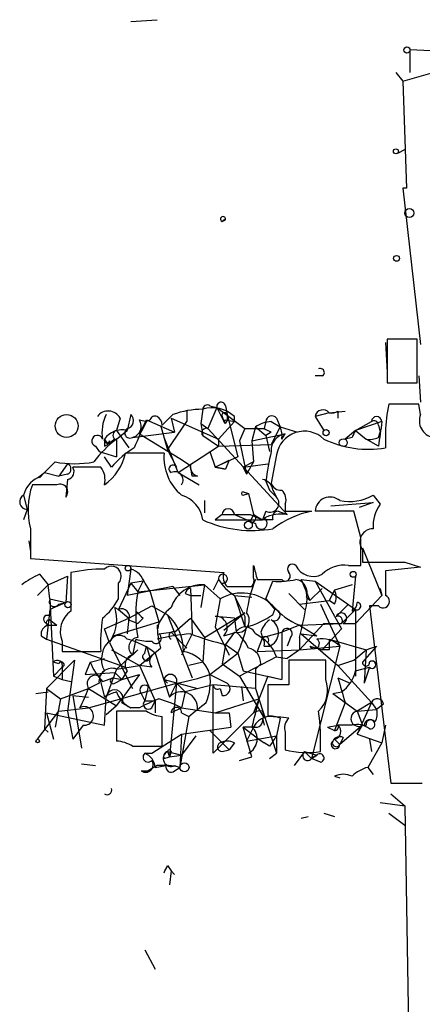
# Model space of a CAD drawing. Extents: x 5 to 748, y 1213 to 2152.
# Drawn here: x 5 to 24, y 2103 to 2151 of the extents above; entities that cross this region are included whole.
import ezdxf

# ---------------------------------------------------------------- set-up
doc = ezdxf.new("R2010")
doc.units = 0
doc.header["$MEASUREMENT"] = 0
doc.layers.add('MAIN', color=5, linetype='CONTINUOUS')

msp = doc.modelspace()

# ---------------------------------------------------------------- linework, layer by layer
at = {"layer": 'MAIN'}
for p, q in [((10.3293, 2150.4936), (11.5993, 2150.5783)), ((23.4527, 2147.615), (27.8553, 2148.885)), ((23.7913, 2149.139), (23.7913, 2148.0383)), ((23.7913, 2149.139), (25.4847, 2149.0543)), ((23.114, 2148.0383), (23.4527, 2147.615)), ((23.4527, 2147.615), (23.622, 2142.4503)), ((23.1987, 2144.1436), (23.5373, 2144.313)), ((23.622, 2142.4503), (23.4527, 2142.4503)), ((23.4527, 2142.4503), (24.2993, 2134.915)), ((14.732, 2140.8416), (14.9013, 2140.9263)), ((24.13, 2135.169), (22.6907, 2135.169)), ((22.6907, 2135.169), (22.6907, 2133.0523)), ((24.13, 2133.0523), (24.13, 2135.169)), ((22.606, 2134.9996), (22.6907, 2133.5603)), ((19.558, 2133.391), (19.2193, 2133.391)), ((24.2147, 2133.391), (24.2993, 2132.121)), ((22.6907, 2133.0523), (24.13, 2133.0523)), ((13.8007, 2131.7823), (13.716, 2131.105)), ((14.478, 2131.867), (14.0547, 2130.851)), ((14.1393, 2131.9516), (14.478, 2131.867)), ((14.478, 2131.867), (15.8327, 2130.851)), ((14.478, 2131.867), (14.8167, 2131.1896)), ((14.9013, 2131.9516), (14.986, 2131.5283)), ((24.2147, 2132.0363), (22.7753, 2132.0363)), ((24.2993, 2131.5283), (24.2147, 2132.0363)), ((9.8213, 2131.359), (9.652, 2130.7663)), ((10.3293, 2131.5283), (10.16, 2130.7663)), ((10.7527, 2131.2743), (11.0913, 2131.1896)), ((10.7527, 2130.597), (11.0913, 2131.2743)), ((11.2607, 2131.2743), (11.0913, 2131.1896)), ((11.0913, 2131.2743), (12.446, 2130.6816)), ((12.3613, 2131.5283), (11.8533, 2131.0203)), ((12.2767, 2131.359), (12.446, 2130.6816)), ((12.2767, 2131.359), (14.5627, 2130.343)), ((13.0387, 2131.6976), (13.0387, 2131.1896)), ((13.0387, 2131.6976), (13.0387, 2131.1896)), ((14.732, 2131.4436), (14.8167, 2131.1896)), ((14.9013, 2131.2743), (15.3247, 2131.1896)), ((14.986, 2131.5283), (15.494, 2129.4963)), ((15.3247, 2131.1896), (15.3247, 2131.4436)), ((17.3567, 2131.359), (17.526, 2130.9356)), ((19.8967, 2131.613), (19.2193, 2131.4436)), ((19.2193, 2131.4436), (19.6427, 2130.7663)), ((19.8967, 2131.613), (20.6587, 2131.6976)), ((20.32, 2131.6976), (20.32, 2131.359)), ((9.652, 2130.343), (10.16, 2130.7663)), ((9.652, 2130.7663), (10.2447, 2129.9196)), ((11.7687, 2131.0203), (12.1073, 2129.835)), ((12.1073, 2129.835), (13.0387, 2131.1896)), ((13.716, 2131.105), (14.0547, 2130.851)), ((13.716, 2131.105), (13.8007, 2130.5123)), ((14.0547, 2130.851), (17.8647, 2126.7023)), ((14.5627, 2130.343), (15.3247, 2131.1896)), ((14.9013, 2131.105), (14.8167, 2131.1896)), ((15.8327, 2130.851), (15.5787, 2130.2583)), ((15.8327, 2130.851), (16.764, 2130.851)), ((16.3407, 2130.9356), (16.1713, 2130.2583)), ((16.3407, 2130.9356), (16.8487, 2130.5123)), ((16.8487, 2131.1896), (16.764, 2130.851)), ((17.1027, 2131.1896), (17.526, 2130.9356)), ((17.526, 2130.9356), (17.1027, 2130.089)), ((17.526, 2130.9356), (18.3727, 2130.6816)), ((21.1667, 2130.7663), (20.6587, 2130.343)), ((22.4367, 2131.1896), (21.1667, 2130.7663)), ((21.1667, 2130.7663), (21.9287, 2131.1896)), ((21.1667, 2130.7663), (21.6747, 2130.343)), ((22.2673, 2131.0203), (22.352, 2130.6816)), ((9.0593, 2130.343), (9.2287, 2130.089)), ((9.5673, 2130.343), (9.2287, 2130.089)), ((9.652, 2130.343), (9.652, 2129.4963)), ((10.414, 2130.4276), (12.446, 2130.6816)), ((10.7527, 2130.597), (12.7, 2129.4116)), ((12.6153, 2128.7343), (11.938, 2130.4276)), ((13.8007, 2130.5123), (14.5627, 2130.0043)), ((14.5627, 2130.343), (14.5627, 2130.0043)), ((16.1713, 2130.2583), (17.78, 2130.597)), ((17.1027, 2130.6816), (16.8487, 2130.5123)), ((16.8487, 2130.5123), (17.018, 2129.7503)), ((17.6107, 2130.343), (17.78, 2130.597)), ((20.9973, 2130.4276), (20.6587, 2130.343)), ((22.2673, 2130.0043), (21.6747, 2130.343)), ((22.2673, 2130.4276), (22.352, 2130.6816)), ((22.606, 2130.6816), (22.606, 2129.9196)), ((8.636, 2130.0043), (8.8053, 2129.7503)), ((9.0593, 2130.0043), (9.2287, 2130.089)), ((9.3133, 2130.2583), (9.2287, 2130.089)), ((12.1073, 2129.835), (12.5307, 2128.9883)), ((12.6153, 2128.7343), (14.5627, 2130.0043)), ((14.5627, 2130.0043), (17.1027, 2130.089)), ((15.5787, 2130.2583), (15.9173, 2128.6496)), ((16.1713, 2130.2583), (16.256, 2129.2423)), ((8.8053, 2129.7503), (9.652, 2129.4963)), ((9.398, 2128.9883), (9.0593, 2129.4963)), ((12.7, 2129.4116), (13.208, 2129.073)), ((14.1393, 2129.7503), (14.3933, 2128.9883)), ((15.494, 2129.4963), (14.3933, 2128.9883)), ((17.3567, 2129.581), (17.1027, 2128.2263)), ((6.6887, 2129.2423), (6.1807, 2128.7343)), ((7.2813, 2129.1576), (6.858, 2128.565)), ((8.89, 2128.9883), (7.5353, 2128.9883)), ((13.2927, 2128.565), (13.208, 2129.073)), ((14.3933, 2128.9883), (15.0707, 2129.327)), ((14.3933, 2128.9883), (14.9013, 2128.9036)), ((14.9013, 2128.9036), (14.3933, 2128.9883)), ((15.0707, 2129.327), (14.9013, 2128.9036)), ((16.256, 2129.2423), (15.748, 2128.9883)), ((15.748, 2128.9883), (16.9333, 2129.1576)), ((15.748, 2128.9883), (15.9173, 2128.6496)), ((16.256, 2129.2423), (15.9173, 2128.6496)), ((5.842, 2128.4803), (6.1807, 2128.7343)), ((6.1807, 2128.7343), (5.9267, 2128.4803)), ((6.1807, 2128.7343), (6.858, 2128.565)), ((7.2813, 2128.6496), (6.858, 2128.565)), ((7.2813, 2128.3956), (7.1967, 2127.549)), ((12.6153, 2128.7343), (13.6313, 2128.1416)), ((13.5467, 2128.565), (13.2927, 2128.565)), ((6.7733, 2128.1416), (5.588, 2128.1416)), ((16.8487, 2128.311), (17.018, 2127.8876)), ((5.1647, 2127.6336), (5.334, 2126.9563)), ((15.748, 2127.803), (16.002, 2127.7183)), ((15.748, 2127.803), (16.002, 2127.7183)), ((15.748, 2127.6336), (16.002, 2127.7183)), ((16.002, 2127.7183), (16.256, 2126.7023)), ((17.018, 2127.8876), (17.3567, 2127.549)), ((17.1873, 2127.8876), (17.3567, 2127.549)), ((22.0133, 2127.6336), (22.352, 2127.2103)), ((13.8853, 2127.3796), (13.8853, 2126.787)), ((17.78, 2127.2103), (17.78, 2126.8716)), ((19.9813, 2127.1256), (22.0133, 2127.295)), ((22.0133, 2127.295), (21.336, 2127.041)), ((5.334, 2126.9563), (5.1647, 2126.4483)), ((14.732, 2126.7023), (14.3933, 2126.4483)), ((15.3247, 2126.7023), (16.3407, 2126.279)), ((16.0867, 2126.7023), (16.6793, 2126.4483)), ((16.256, 2126.7023), (16.0867, 2126.3636)), ((16.256, 2126.7023), (16.6793, 2126.4483)), ((16.8487, 2126.8716), (16.6793, 2126.4483)), ((17.4413, 2126.8716), (17.8647, 2126.7023)), ((17.78, 2126.8716), (19.05, 2126.8716)), ((21.082, 2126.8716), (19.2193, 2126.8716)), ((21.4207, 2125.6016), (21.082, 2126.8716)), ((5.5033, 2126.025), (5.5033, 2124.5856)), ((14.3933, 2126.4483), (16.6793, 2126.4483)), ((16.0867, 2126.3636), (16.3407, 2126.279)), ((16.0867, 2126.3636), (16.3407, 2126.279)), ((17.1873, 2126.4483), (16.6793, 2126.4483)), ((5.4187, 2125.4323), (5.5033, 2124.9243)), ((21.5053, 2125.0936), (22.4367, 2122.8076)), ((5.5033, 2124.5856), (14.8167, 2123.9083)), ((21.5053, 2125.009), (21.5053, 2124.4163)), ((16.256, 2123.6543), (16.256, 2124.247)), ((20.828, 2124.247), (21.4207, 2124.247)), ((24.2993, 2124.1623), (22.606, 2123.993)), ((23.5373, 2124.4163), (24.2993, 2124.1623)), ((5.9267, 2123.8236), (6.35, 2123.3156)), ((6.35, 2123.3156), (7.2813, 2123.739)), ((7.2813, 2123.739), (7.1967, 2122.469)), ((10.3293, 2124.0776), (10.16, 2122.8076)), ((21.1667, 2123.739), (20.9973, 2122.0456)), ((5.842, 2122.8076), (6.35, 2123.3156)), ((6.4347, 2122.6383), (6.35, 2123.3156)), ((9.7367, 2122.6383), (9.7367, 2123.4003)), ((10.3293, 2123.4003), (9.7367, 2122.1303)), ((12.3613, 2123.231), (10.16, 2122.8076)), ((10.922, 2123.485), (10.3293, 2123.4003)), ((10.3293, 2123.4003), (10.668, 2122.977)), ((10.668, 2122.977), (10.922, 2123.485)), ((10.668, 2122.977), (13.8853, 2123.3156)), ((11.0067, 2123.4003), (11.2607, 2122.977)), ((12.3613, 2123.231), (12.7, 2122.8076)), ((13.8853, 2123.3156), (13.716, 2122.215)), ((13.8853, 2123.3156), (14.6473, 2122.6383)), ((14.5627, 2123.5696), (14.3087, 2123.0616)), ((14.986, 2123.231), (16.1713, 2123.231)), ((16.4253, 2123.5696), (17.6107, 2123.5696)), ((16.8487, 2122.6383), (17.1873, 2123.485)), ((18.542, 2123.5696), (19.2193, 2123.485)), ((18.542, 2123.5696), (18.9653, 2122.5536)), ((19.2193, 2123.485), (21.1667, 2122.1303)), ((19.2193, 2123.485), (20.4893, 2121.199)), ((20.9973, 2123.3156), (20.1507, 2123.0616)), ((11.2607, 2122.977), (11.684, 2121.5376)), ((12.954, 2122.8923), (13.208, 2122.8076)), ((13.208, 2123.1463), (13.2927, 2120.945)), ((13.208, 2122.8076), (13.716, 2122.8076)), ((15.3247, 2122.8076), (16.1713, 2122.723)), ((15.3247, 2122.8076), (15.8327, 2121.2836)), ((17.9493, 2122.8923), (18.7113, 2122.1303)), ((18.796, 2122.723), (18.9653, 2122.5536)), ((19.558, 2123.1463), (18.9653, 2122.5536)), ((20.1507, 2123.0616), (19.8967, 2122.5536)), ((21.1667, 2121.453), (22.4367, 2122.8076)), ((22.352, 2123.1463), (22.4367, 2122.8076)), ((22.352, 2123.1463), (22.4367, 2122.8076)), ((6.4347, 2122.6383), (7.1967, 2122.469)), ((6.4347, 2122.6383), (6.604, 2118.913)), ((7.1967, 2122.469), (6.4347, 2122.1303)), ((6.858, 2122.3843), (7.1967, 2122.469)), ((9.5673, 2122.215), (9.7367, 2122.1303)), ((10.2447, 2121.707), (11.3453, 2122.2996)), ((11.3453, 2122.2996), (12.1073, 2121.8763)), ((14.6473, 2122.6383), (14.3933, 2121.2836)), ((16.8487, 2122.6383), (17.272, 2122.1303)), ((18.4573, 2122.3843), (19.8967, 2122.5536)), ((19.4733, 2122.3843), (20.4047, 2120.3523)), ((20.1507, 2122.3843), (19.8967, 2122.5536)), ((20.828, 2122.3843), (20.2353, 2121.7916)), ((22.2673, 2122.2996), (21.844, 2122.2996)), ((21.844, 2122.2996), (22.86, 2113.7483)), ((6.4347, 2122.1303), (6.2653, 2120.691)), ((9.7367, 2122.1303), (10.2447, 2121.707)), ((12.1073, 2121.8763), (13.2927, 2118.8283)), ((13.8853, 2120.7756), (15.8327, 2121.961)), ((15.3247, 2121.707), (14.3933, 2121.7916)), ((15.8327, 2121.961), (14.8167, 2121.1143)), ((15.8327, 2121.7916), (15.8327, 2121.2836)), ((17.1873, 2121.8763), (17.272, 2122.1303)), ((20.4893, 2121.453), (21.1667, 2122.1303)), ((21.1667, 2122.1303), (21.1667, 2121.453)), ((21.1667, 2122.1303), (21.1667, 2118.913)), ((6.1807, 2121.5376), (6.35, 2121.3683)), ((6.35, 2121.3683), (6.7733, 2121.3683)), ((6.4347, 2121.6223), (6.7733, 2121.3683)), ((9.0593, 2121.199), (10.2447, 2121.707)), ((9.4827, 2120.8603), (11.684, 2121.5376)), ((10.2447, 2121.707), (10.16, 2120.945)), ((10.2447, 2121.6223), (10.668, 2121.453)), ((10.922, 2121.707), (10.668, 2121.453)), ((12.446, 2121.0296), (13.208, 2121.707)), ((13.208, 2121.707), (13.8853, 2120.7756)), ((14.3933, 2121.2836), (15.0707, 2119.929)), ((15.3247, 2121.707), (15.4093, 2121.0296)), ((18.4573, 2121.3683), (17.6107, 2121.0296)), ((18.4573, 2121.3683), (20.4893, 2121.453)), ((19.6427, 2121.453), (18.4573, 2120.183)), ((18.4573, 2121.3683), (19.304, 2120.8603)), ((19.6427, 2121.453), (20.4893, 2121.453)), ((20.574, 2121.453), (21.1667, 2121.453)), ((6.0113, 2120.8603), (6.2653, 2120.691)), ((9.3133, 2120.5216), (9.0593, 2121.199)), ((11.684, 2120.945), (12.2767, 2121.0296)), ((12.2767, 2121.0296), (13.0387, 2120.2676)), ((13.2927, 2120.945), (12.7847, 2119.929)), ((14.8167, 2120.8603), (15.4093, 2121.0296)), ((15.3247, 2121.0296), (14.9013, 2120.437)), ((16.5947, 2121.0296), (16.6793, 2120.7756)), ((16.6793, 2120.7756), (17.6107, 2121.0296)), ((17.6107, 2121.0296), (17.6107, 2118.7436)), ((18.542, 2120.945), (19.304, 2120.8603)), ((18.542, 2120.945), (20.32, 2119.421)), ((20.4893, 2121.199), (19.558, 2120.183)), ((6.2653, 2120.691), (10.0753, 2119.3363)), ((7.0273, 2120.6063), (7.0273, 2120.0983)), ((9.3133, 2120.5216), (10.414, 2118.3203)), ((10.5833, 2120.691), (10.414, 2119.929)), ((11.0067, 2120.0136), (11.0913, 2120.3523)), ((11.0913, 2120.3523), (11.2607, 2119.7596)), ((13.8853, 2120.7756), (13.8007, 2119.5903)), ((14.9013, 2120.437), (14.732, 2119.5056)), ((14.9013, 2120.437), (15.494, 2120.0136)), ((16.6793, 2120.7756), (16.4253, 2120.0983)), ((16.764, 2120.3523), (17.018, 2120.3523)), ((16.9333, 2120.5216), (17.018, 2120.3523)), ((18.034, 2120.7756), (17.8647, 2120.3523)), ((18.4573, 2120.7756), (18.4573, 2120.183)), ((18.4573, 2120.183), (20.4047, 2120.3523)), ((18.9653, 2120.3523), (19.558, 2120.183)), ((20.4047, 2120.3523), (19.05, 2114.9336)), ((19.8967, 2120.691), (21.6747, 2120.183)), ((22.1827, 2120.3523), (21.5053, 2119.5903)), ((21.6747, 2120.183), (22.1827, 2120.3523)), ((7.0273, 2120.0983), (8.89, 2120.0983)), ((9.398, 2120.183), (10.7527, 2119.421)), ((10.668, 2120.183), (9.652, 2119.2516)), ((10.414, 2119.929), (10.668, 2120.183)), ((10.7527, 2119.421), (11.7687, 2120.2676)), ((11.5147, 2120.0136), (12.192, 2117.897)), ((14.1393, 2118.9976), (15.494, 2120.0136)), ((15.494, 2120.0136), (15.748, 2119.167)), ((17.3567, 2119.8443), (15.5787, 2118.913)), ((16.4253, 2120.0983), (18.4573, 2120.183)), ((17.3567, 2119.8443), (17.8647, 2119.7596)), ((18.4573, 2120.183), (17.8647, 2119.7596)), ((19.8967, 2120.183), (19.558, 2120.183)), ((21.082, 2119.675), (21.6747, 2120.183)), ((21.6747, 2120.183), (21.59, 2118.5743)), ((6.2653, 2118.3203), (7.62, 2119.675)), ((6.858, 2119.5056), (6.604, 2119.5903)), ((7.62, 2119.675), (7.2813, 2117.2196)), ((8.382, 2119.5903), (8.128, 2118.9976)), ((8.382, 2119.5903), (9.0593, 2119.7596)), ((9.652, 2119.2516), (10.7527, 2119.421)), ((11.3453, 2119.3363), (10.7527, 2119.421)), ((10.7527, 2119.421), (11.5147, 2117.7276)), ((13.8007, 2119.5903), (13.1233, 2119.421)), ((14.732, 2119.5056), (15.5787, 2118.913)), ((16.5947, 2119.5056), (16.3407, 2119.2516)), ((19.7273, 2119.675), (17.9493, 2119.675)), ((17.9493, 2119.675), (17.9493, 2118.4896)), ((19.7273, 2118.7436), (19.7273, 2119.675)), ((20.32, 2119.421), (21.082, 2119.675)), ((20.32, 2119.421), (21.082, 2119.675)), ((20.32, 2119.421), (21.9287, 2117.643)), ((6.604, 2118.913), (7.0273, 2119.3363)), ((6.604, 2118.913), (7.0273, 2118.7436)), ((7.0273, 2119.3363), (7.0273, 2118.7436)), ((8.128, 2118.9976), (9.5673, 2119.0823)), ((8.8053, 2118.913), (9.0593, 2119.167)), ((8.8053, 2118.913), (9.0593, 2117.897)), ((9.652, 2119.2516), (9.144, 2117.897)), ((9.5673, 2119.0823), (9.906, 2118.7436)), ((10.16, 2119.167), (9.906, 2118.7436)), ((9.906, 2118.7436), (10.7527, 2118.9976)), ((10.7527, 2118.9976), (9.906, 2117.8123)), ((14.1393, 2118.9976), (14.986, 2118.5743)), ((15.5787, 2118.913), (16.764, 2116.881)), ((15.748, 2119.167), (17.6107, 2118.7436)), ((16.9333, 2118.913), (16.256, 2117.135)), ((16.3407, 2119.2516), (16.3407, 2118.3203)), ((16.9333, 2118.913), (17.6107, 2118.7436)), ((21.1667, 2119.167), (21.844, 2119.3363)), ((21.844, 2119.3363), (21.59, 2118.5743)), ((7.0273, 2118.7436), (7.4507, 2118.659)), ((8.8053, 2118.5743), (8.2973, 2118.3203)), ((8.2973, 2117.389), (12.5307, 2118.5743)), ((8.9747, 2118.659), (9.4827, 2118.8283)), ((9.4827, 2118.8283), (9.906, 2118.7436)), ((9.5673, 2118.5743), (9.906, 2118.7436)), ((11.938, 2118.7436), (12.1073, 2118.5743)), ((11.938, 2118.7436), (13.5467, 2118.3203)), ((12.5307, 2118.5743), (12.192, 2117.897)), ((12.5307, 2118.5743), (12.192, 2115.0183)), ((12.5307, 2118.5743), (12.954, 2118.151)), ((14.3087, 2118.4896), (12.954, 2118.151)), ((16.3407, 2118.3203), (14.3087, 2118.4896)), ((14.3087, 2115.1876), (14.3087, 2118.4896)), ((17.9493, 2118.4896), (16.9333, 2118.4896)), ((16.9333, 2118.4896), (16.9333, 2116.9656)), ((20.32, 2118.8283), (20.9127, 2118.5743)), ((5.7573, 2118.0663), (6.35, 2118.151)), ((6.2653, 2118.3203), (6.1807, 2116.373)), ((6.2653, 2118.3203), (6.9427, 2117.8123)), ((6.9427, 2117.8123), (8.2973, 2118.3203)), ((7.5353, 2117.9816), (8.2973, 2117.897)), ((7.5353, 2117.9816), (7.9587, 2115.4416)), ((8.2973, 2118.3203), (9.652, 2117.4736)), ((10.8373, 2118.0663), (11.0067, 2117.7276)), ((11.176, 2118.405), (11.0067, 2117.7276)), ((12.954, 2118.151), (12.7847, 2117.389)), ((14.6473, 2118.3203), (14.732, 2117.9816)), ((15.6633, 2118.405), (15.748, 2117.7276)), ((16.3407, 2118.3203), (16.51, 2117.8123)), ((20.066, 2118.0663), (20.4893, 2118.151)), ((20.066, 2118.0663), (21.2513, 2117.2196)), ((6.9427, 2117.8123), (6.6887, 2116.4576)), ((9.0593, 2116.5423), (9.144, 2117.897)), ((9.652, 2117.4736), (9.144, 2117.0503)), ((9.652, 2117.4736), (9.906, 2117.8123)), ((9.906, 2117.643), (10.3293, 2117.389)), ((11.0067, 2117.7276), (11.5147, 2117.7276)), ((11.3453, 2117.389), (11.5147, 2117.7276)), ((11.5147, 2117.7276), (11.5147, 2117.135)), ((14.3933, 2117.135), (16.51, 2117.8123)), ((16.51, 2117.8123), (17.3567, 2115.1876)), ((20.6587, 2117.643), (20.1507, 2116.2883)), ((21.9287, 2117.643), (21.2513, 2117.2196)), ((21.9287, 2117.643), (21.2513, 2116.119)), ((21.9287, 2117.643), (22.1827, 2117.3043)), ((22.5213, 2117.5583), (22.1827, 2117.3043)), ((5.842, 2115.865), (6.858, 2117.2196)), ((6.2653, 2117.135), (9.0593, 2116.5423)), ((6.2653, 2117.135), (6.604, 2115.865)), ((6.858, 2117.2196), (8.2973, 2117.389)), ((7.2813, 2117.2196), (7.5353, 2115.865)), ((11.0913, 2117.2196), (9.652, 2117.2196)), ((9.652, 2117.2196), (9.652, 2115.7803)), ((10.7527, 2117.389), (10.3293, 2117.389)), ((12.7847, 2117.389), (12.2767, 2117.135)), ((12.7847, 2117.389), (14.3933, 2117.135)), ((12.7847, 2117.135), (13.1233, 2116.9656)), ((16.256, 2117.135), (14.3087, 2115.1876)), ((14.3933, 2117.135), (15.0707, 2117.135)), ((15.0707, 2117.135), (15.1553, 2116.4576)), ((16.6793, 2117.2196), (16.764, 2116.881)), ((21.2513, 2117.2196), (22.1827, 2117.3043)), ((21.2513, 2117.2196), (21.5053, 2116.5423)), ((8.0433, 2116.5423), (7.5353, 2115.865)), ((11.8533, 2115.5263), (11.8533, 2116.9656)), ((13.1233, 2116.9656), (12.7, 2114.5103)), ((16.6793, 2116.881), (16.764, 2116.5423)), ((17.526, 2116.881), (17.3567, 2116.0343)), ((19.812, 2116.4576), (20.32, 2116.5423)), ((21.5053, 2116.5423), (20.4047, 2115.611)), ((20.9973, 2116.5423), (20.6587, 2116.5423)), ((21.2513, 2116.119), (21.5053, 2116.5423)), ((21.59, 2116.5423), (21.6747, 2116.5423)), ((22.606, 2116.5423), (22.4367, 2115.6956)), ((6.1807, 2116.373), (6.35, 2116.2036)), ((11.3453, 2115.1876), (12.7847, 2116.119)), ((12.7847, 2116.119), (12.7, 2114.5103)), ((12.7847, 2116.119), (15.1553, 2116.4576)), ((14.1393, 2116.2883), (15.0707, 2115.357)), ((16.256, 2116.4576), (15.748, 2116.4576)), ((15.748, 2116.4576), (16.51, 2115.865)), ((16.1713, 2115.0183), (15.748, 2116.4576)), ((16.256, 2116.4576), (15.9173, 2115.7803)), ((17.78, 2116.2036), (17.78, 2115.357)), ((19.812, 2116.4576), (20.1507, 2116.2883)), ((21.2513, 2116.119), (22.4367, 2115.6956)), ((13.462, 2116.0343), (12.7847, 2115.103)), ((15.3247, 2115.6956), (15.0707, 2115.357)), ((15.9173, 2115.7803), (17.3567, 2116.0343)), ((16.51, 2115.865), (16.764, 2115.6956)), ((16.51, 2115.865), (16.764, 2115.6956)), ((17.018, 2115.5263), (16.764, 2115.6956)), ((17.3567, 2116.0343), (17.3567, 2115.1876)), ((20.1507, 2115.865), (20.4047, 2115.611)), ((20.574, 2115.9496), (20.4047, 2115.611)), ((22.4367, 2115.6956), (21.7593, 2114.5103)), ((21.844, 2115.865), (21.9287, 2115.2723)), ((10.414, 2115.5263), (11.8533, 2115.5263)), ((11.0067, 2115.1876), (11.3453, 2115.1876)), ((12.1073, 2115.2723), (12.7847, 2115.103)), ((12.1073, 2115.2723), (12.192, 2115.0183)), ((12.2767, 2115.2723), (12.192, 2115.0183)), ((12.192, 2115.0183), (12.7847, 2115.103)), ((14.732, 2115.2723), (15.0707, 2115.357)), ((17.018, 2114.9336), (17.3567, 2115.1876)), ((18.7113, 2115.2723), (18.2033, 2114.595)), ((18.7113, 2115.2723), (19.304, 2115.103)), ((18.7113, 2115.2723), (19.05, 2114.9336)), ((19.05, 2114.9336), (19.304, 2115.103)), ((19.304, 2115.103), (19.05, 2114.9336)), ((7.9587, 2114.6796), (8.636, 2114.595)), ((11.938, 2114.9336), (12.192, 2115.0183)), ((15.5787, 2114.849), (16.1713, 2115.0183)), ((19.4733, 2114.7643), (19.05, 2114.9336)), ((10.8373, 2114.341), (11.176, 2114.341)), ((11.5993, 2114.595), (11.176, 2114.341)), ((11.5147, 2114.5103), (12.0227, 2114.595)), ((12.446, 2114.595), (12.7, 2114.5103)), ((12.446, 2114.341), (12.7, 2114.5103)), ((21.7593, 2114.5103), (22.0133, 2114.1716)), ((20.1507, 2114.087), (20.4047, 2114.0023)), ((22.86, 2113.7483), (24.384, 2113.7483)), ((22.86, 2113.2403), (23.5373, 2112.6476)), ((22.352, 2112.817), (23.5373, 2112.6476)), ((19.6427, 2112.309), (20.1507, 2112.1396)), ((22.7753, 2112.309), (23.5373, 2111.7163)), ((23.5373, 2112.6476), (23.9607, 2088.5176)), ((18.542, 2112.055), (18.8807, 2112.1396)), ((12.1073, 2109.769), (12.2767, 2109.515)), ((12.2767, 2109.515), (12.192, 2108.8376)), ((12.2767, 2109.515), (12.446, 2109.3456)), ((11.0067, 2105.705), (11.5147, 2104.7736))]:
    msp.add_line(p, q, dxfattribs=at)
for centre, radius in [((23.6431, 2149.1178), 0.1496), ((23.1139, 2144.2283), 0.1197), ((23.755, 2141.2529), 0.218), ((23.1422, 2139.0637), 0.1411), ((7.2389, 2130.978), 0.5519), ((19.7485, 2130.6605), 0.1496), ((20.574, 2130.1737), 0.1893), ((16.002, 2126.1943), 0.1893), ((10.2023, 2124.12), 0.1338), ((21.0537, 2123.8237), 0.1411), ((7.3025, 2122.3632), 0.1496), ((5.842, 2115.7803), 0.0846), ((12.9201, 2114.5104), 0.2201)]:
    msp.add_circle(centre, radius, dxfattribs=at)
for centre, radius, start, end in [((14.7807, 2140.9559), 0.1242, 346.20995, 246.92252), ((14.8752, 2140.767), 0.1615, 80.69523, 152.48275), ((19.4734, 2133.5603), 0.1893, 296.55151, 116.57859), ((13.7849, 2127.6664), 4.1159, 89.78006, 110.23524), ((14.0123, 2131.7823), 0.2116, 53.12469, 180), ((14.2663, 2130.2793), 1.5735, 47.72778, 107.21196), ((14.6896, 2131.9094), 0.2158, 11.27349, 191.33076), ((19.5961, 2131.3759), 0.3828, 38.26482, 169.81429), ((29.0177, 2130.5682), 6.4127, 166.76557, 178.98675), ((9.2434, 2131.0424), 0.6589, 28.71594, 142.49185), ((10.8377, 2130.6816), 1.8935, 153.43901, 190.30106), ((10.0659, 2131.2343), 0.3947, 283.7933, 48.14225), ((10.2658, 2130.978), 0.57, 285.06998, 31.32235), ((11.5146, 2131.1898), 0.2676, 71.54474, 161.59213), ((11.3031, 2130.978), 0.5518, 4.39632, 57.53677), ((14.859, 2131.486), 0.1339, 18.42141, 198.46201), ((14.7321, 2131.3587), 0.1891, 296.5786, 333.48915), ((14.5203, 2131.4014), 0.4827, 322.11877, 15.24263), ((17.1329, 2131.1836), 0.2843, 38.08706, 178.79056), ((20.0238, 2132.0783), 0.4823, 254.72196, 307.88436), ((22.1827, 2131.1896), 0.2434, 0, 180), ((25.058, 2131.2269), 0.8164, 158.33413, 258.2675), ((9.9271, 2129.7292), 1.0629, 77.34315, 144.72801), ((9.7154, 2130.5335), 0.2413, 105.23429, 232.13751), ((10.287, 2130.6393), 0.2469, 120.95978, 300.95978), ((21.5727, 2125.5255), 11.9139, 151.61342, 158.3571), ((13.9701, 2130.6499), 0.2182, 67.18418, 219.08622), ((17.1867, 2129.6675), 1.5244, 93.15877, 123.70883), ((59.2933, 2215.4611), 94.6975, 243.313593, 243.542722), ((16.6789, 2130.5122), 0.947, 349.70814, 26.55693), ((105.7769, 2088.237), 94.6976, 153.31362, 153.542749), ((22.0557, 2131.0203), 0.2116, 0, 126.87531), ((318.7013, 2088.2435), 299.3611, 171.751936, 171.9811), ((8.7207, 2130.2583), 0.2678, 18.44172, 251.55828), ((12.6565, 2126.2378), 5.0872, 126.19953, 143.80047), ((9.1863, 2130.3006), 0.1339, 161.53799, 341.57859), ((93.7092, 2130.1736), 84.6501, 179.885341, 180.114592), ((17.8928, 2129.8125), 0.7926, 98.18224, 184.50128), ((18.6973, 2129.3693), 1.3572, 45.84485, 171.02628), ((21.8018, 2134.8728), 5.0181, 244.5155, 279.22205), ((21.8442, 2131.2738), 0.9461, 259.67945, 296.56505), ((12.7418, 2126.1523), 4.3845, 120.77013, 139.69749), ((7.6258, 2130.1979), 2.5067, 304.88135, 347.73969), ((11.0066, 1663.966), 465.7005, 89.885408, 90.114579), ((14.3245, 2129.4676), 2.3947, 175.25722, 229.98366), ((29.9108, 2126.7479), 13.1553, 166.80726, 173.17605), ((7.62, 2134.2776), 5.1207, 259.52132, 280.47868), ((7.1756, 2128.9036), 0.2751, 292.59423, 67.40577), ((7.2107, 2128.7766), 0.3875, 280.49794, 33.11188), ((8.1282, 2128.3957), 0.9651, 344.73551, 37.87915), ((12.3614, 2128.9036), 0.1893, 26.57859, 243.42141), ((13.6566, 2129.0052), 0.4537, 171.40554, 255.98213), ((6.4205, 2127.3233), 1.2936, 116.56505, 166.1206), ((12.446, 2128.3654), 0.4059, 326.5448, 114.6519), ((16.5948, 2127.8031), 0.5985, 8.11656, 81.88344), ((8.9225, 2126.9482), 3.5416, 160.30798, 195.10983), ((6.9257, 2127.8029), 0.3714, 316.8659, 114.22564), ((17.543, 2128.3364), 0.4539, 194.03931, 278.5782), ((5.3405, 2127.3177), 0.3615, 119.09617, 268.96961), ((12.4148, 2126.2885), 1.3951, 6.57739, 74.62385), ((15.748, 2127.7183), 0.0847, 90, 270), ((17.0463, 2127.2526), 0.4292, 242.58716, 43.67831), ((17.1875, 2127.422), 0.6292, 340.33821, 47.73121), ((19.939, 2126.8292), 0.7209, 49.76504, 176.62841), ((20.8702, 2129.6522), 2.3198, 258.42414, 299.52216), ((15.0283, 2126.6882), 0.2966, 2.72356, 177.27553), ((23.8616, 2126.1379), 1.8517, 144.61051, 183.49546), ((15.4094, 2465.4019), 338.7003, 269.885409, 270.114575), ((16.1713, 2126.533), 0.1893, 243.46201, 63.42141), ((16.6249, 2126.285), 0.2843, 181.20944, 60.7125), ((17.5685, 2124.9655), 1.7619, 80.32169, 117.1686), ((17.4555, 2126.5752), 0.2967, 92.74284, 205.32138), ((20.0242, 2122.2557), 4.7176, 101.91756, 126.96633), ((16.1731, 2131.6699), 5.7353, 245.56564, 280.18547), ((22.0134, 2125.3899), 0.6351, 90.00902, 216.85727), ((-317.2292, 2124.9243), 338.6506, 359.885409, 0.114591), ((9.398, 2123.739), 0.479, 315, 135.00846), ((185.6846, 2166.2317), 174.553, 193.91764, 194.146831), ((18.1187, 2124.0776), 0.2395, 45.01692, 224.98308), ((19.1347, 2124.6704), 0.9467, 206.56776, 296.55964), ((20.6023, 2122.8076), 1.457, 81.0885, 135.78696), ((22.5213, 2632.4158), 508.0005, 269.885409, 270.114592), ((7.5316, 2120.189), 3.9732, 113.82441, 128.10037), ((473.1503, 2122.9769), 465.7005, 179.885408, 180.114579), ((9.0586, 2116.3576), 7.72, 89.9948, 102.02141), ((10.0331, 2123.1039), 1.0178, 16.9322, 73.08021), ((14.7744, 2123.612), 0.2159, 258.67445, 191.32555), ((15.4092, 2123.6966), 0.6292, 160.33821, 227.73121), ((15.7903, 2123.5274), 0.4827, 322.11877, 15.24263), ((17.78, 2123.7389), 0.2394, 225, 45.01692), ((318.9558, 2123.4003), 296.3504, 179.885409, 180.114592), ((13.7883, 2121.7315), 1.587, 86.49595, 162.26262), ((16.6364, 2124.8813), 2.4537, 212.31503, 237.68497), ((22.5596, 2121.0727), 6.7014, 158.12445, 172.38281), ((17.4415, 2127.3806), 3.9039, 266.26657, 282.52324), ((18.1981, 2122.94), 0.636, 340.0523, 81.87372), ((17.187, 2122.6382), 1.6442, 348.11601, 34.50386), ((17.1001, 2121.8763), 6.5256, 170.28926, 189.71074), ((13.2505, 2122.8498), 0.2995, 98.15715, 171.84285), ((15.698, 2120.8247), 2.096, 44.72166, 120.08564), ((269.5785, 2249.2994), 283.9809, 206.450442, 206.679625), ((19.5152, 2122.723), 0.7201, 331.94389, 28.04908), ((22.4922, 2122.5166), 0.3125, 223.97581, 68.64126), ((6.6463, 2122.5112), 0.2468, 149.00838, 329.06013), ((7.0278, 2124.0774), 3.0674, 309.39757, 332.02058), ((7.8315, 2121.6364), 1.8297, 328.88856, 18.43495), ((13.4308, 2120.7117), 1.8952, 127.51385, 165.10071), ((19.6855, 2124.3748), 3.2477, 219.71567, 247.77925), ((2.6337, 2125.0919), 16.4017, 344.74228, 350.19798), ((20.7012, 2122.5111), 0.5517, 302.46004, 355.6236), ((21.2429, 2122.2912), 0.178, 244.65842, 87.29512), ((6.3077, 2121.6646), 0.1796, 45, 225), ((8.1024, 2121.072), 1.1716, 123.79722, 203.42077), ((9.8848, 2121.7704), 0.3892, 337.63268, 112.36732), ((95.3901, 2206.5386), 119.7132, 224.893801, 225.123018), ((10.555, 2120.1587), 2.3151, 358.505, 47.89395), ((14.4407, 2121.2513), 0.5424, 313.87963, 95.01367), ((15.4657, 2121.5941), 0.5819, 255.9757, 39.09195), ((14.7208, 2125.5045), 4.3872, 285.82646, 304.2084), ((17.2509, 2121.8551), 0.276, 237.51925, 85.61562), ((20.4809, 2121.6985), 0.2627, 290.76803, 159.2397), ((20.32, 2121.5906), 0.2181, 320.89722, 112.85022), ((6.4601, 2120.928), 0.4539, 104.03931, 188.5782), ((6.3923, 2121.4953), 0.1339, 71.53799, 251.57859), ((16.1713, 2120.5215), 7.2936, 170.64564, 183.32637), ((15.7593, 2121.4451), 4.1607, 181.05765, 196.43967), ((11.5774, 2121.2837), 0.0874, 284.49689, 75.4867), ((15.855, 2120.7667), 0.5175, 20.15814, 149.4654), ((7.826, 2123.2749), 8.3327, 336.95932, 346.17405), ((17.6946, 2120.6916), 1.1506, 126.01639, 162.91777), ((16.7332, 2121.0091), 0.7159, 293.4424, 58.92781), ((9.779, 2120.3945), 0.4827, 37.8906, 164.73447), ((11.5569, 2120.7334), 0.2468, 210.99162, 59.00838), ((13.8648, 2111.5639), 9.4041, 94.00492, 103.94005), ((12.3613, 2120.8603), 0.1893, 63.42141, 243.44849), ((18.6266, 2135.9307), 15.9353, 250.12078, 256.48045), ((14.1829, 2119.4642), 1.9886, 23.82851, 51.92336), ((15.527, 2119.1747), 1.9484, 20.10069, 65.31461), ((16.8063, 2120.6486), 0.1796, 315, 135), ((17.857, 2120.9604), 0.2558, 313.76496, 164.30686), ((10.1137, 2119.7323), 1.1964, 126.74251, 208.19729), ((9.3137, 2117.3053), 3.4899, 50.89969, 75.96575), ((10.7225, 2120.2979), 0.4808, 96.50864, 230.09527), ((11.1759, 2122.5524), 1.9535, 252.34047, 274.97482), ((16.2983, 2120.4792), 0.4827, 344.75737, 37.88123), ((19.1769, 2120.4794), 0.2468, 210.99162, 59.00838), ((19.558, 2119.5585), 1.1606, 43.15307, 102.64125), ((146.8966, 2120.437), 127.0002, 179.885409, 180.114592), ((10.5411, 2119.4633), 0.4827, 105.26553, 217.86457), ((11.0914, 2119.8443), 0.1893, 116.57859, 333.42141), ((11.6558, 2119.6185), 0.4195, 109.65291, 222.26634), ((12.6352, 2118.5452), 1.5706, 16.74012, 81.42829), ((15.854, 2119.541), 0.7415, 357.26377, 78.48701), ((6.7926, 2119.4249), 0.2509, 339.31832, 138.74962), ((6.985, 2119.4633), 0.1339, 288.42141, 161.57859), ((10.8497, 2120.5065), 2.6323, 200.3688, 224.57673), ((21.6746, 2119.5692), 0.1706, 172.89581, 7.10004), ((21.9674, 2119.4633), 0.1771, 225.82368, 134.17632), ((8.6322, 2118.5473), 0.4046, 64.66999, 214.12998), ((9.4347, 2118.6553), 0.6347, 69.97756, 187.33331), ((12.2419, 2118.6853), 0.3094, 338.97578, 169.14035), ((11.1098, 2127.2419), 8.7833, 279.30982, 290.17666), ((11.684, 2118.6166), 2.4847, 336.931, 8.8205), ((19.5582, 2119.5056), 1.6437, 304.50314, 348.11242), ((9.4827, 2118.6872), 0.1411, 90, 306.84553), ((11.0066, 2118.2356), 0.2396, 45, 225), ((14.5203, 2118.4896), 0.2116, 180, 306.87531), ((14.788, 2118.3084), 0.3315, 260.27631, 53.32712), ((18.4148, 2118.2356), 1.4074, 313.78798, 21.15881), ((316.7844, 2202.902), 308.155, 195.832692, 196.061898), ((2.4985, 2120.3942), 6.1585, 330.79241, 340.32077), ((10.2465, 2115.9453), 2.2844, 105.08442, 121.31174), ((9.5485, 2117.8405), 0.4084, 331.08165, 172.04845), ((10.8615, 2118.544), 1.2717, 198.00041, 245.26073), ((12.7685, 2117.3702), 0.7809, 355.15959, 137.57924), ((14.8208, 2109.675), 8.721, 111.08086, 117.80563), ((11.176, 2117.5583), 0.2394, 135, 315), ((9.6885, 2110.9807), 7.1171, 64.21227, 73.717), ((-155.8154, 2328.9944), 271.1024, 308.54687, 308.776037), ((355.0448, 2032.4527), 349.1305, 165.848186, 166.077349), ((22.2109, 2117.5019), 0.3155, 10.29835, 153.43495), ((8.0856, 2116.991), 0.4508, 264.61451, 117.99772), ((11.9382, 2118.4902), 1.527, 236.31514, 266.81268), ((12.5307, 2117.1491), 0.2544, 356.82267, 183.17733), ((16.5522, 2116.7543), 0.4824, 74.72196, 127.88436), ((8.7295, 2115.781), 10.7558, 357.28917, 7.68638), ((21.3106, 2116.8556), 0.3688, 99.25289, 301.85885), ((21.5475, 2117.0927), 0.6695, 325.30593, 18.42412), ((17.1027, 2116.0342), 0.9467, 63.44036, 153.43224), ((16.3548, 2116.7821), 0.3392, 253.06616, 16.94999), ((16.6635, 2107.5829), 9.3866, 82.12671, 88.35291), ((18.3727, 2116.4153), 0.6294, 132.27614, 199.65566), ((20.1718, 2116.4577), 0.1706, 262.89996, 29.71989), ((20.066, 2116.246), 0.3903, 282.53358, 49.39552), ((20.4893, 2031.8924), 84.6501, 89.885341, 90.114592), ((21.2514, 2115.6112), 0.9651, 52.12085, 105.26449), ((21.8742, 2116.5363), 0.2843, 38.0712, 178.79056), ((21.8864, 2116.5847), 0.2159, 258.67445, 191.32555), ((15.6455, 2115.8814), 0.78, 297.19577, 47.6186), ((9.5671, 2114.2557), 1.527, 56.31514, 86.81268), ((14.7367, 2115.4934), 0.2211, 113.85197, 268.78223), ((14.986, 2115.0607), 0.7196, 61.92142, 118.07858), ((144.1757, 2031.1131), 152.6259, 146.192738, 146.421942), ((20.1964, 2115.6178), 0.2084, 128.7457, 358.13023), ((20.2354, 2115.6956), 0.1894, 153.43495, 333.44849), ((20.4046, 2115.6111), 0.3785, 63.41464, 153.44849), ((11.1619, 2115.0042), 0.2403, 130.23916, 319.76084), ((10.7042, 2114.4315), 0.8144, 5.55307, 68.19467), ((12.2767, 2114.9337), 0.3786, 116.57859, 296.55828), ((12.1553, 2115.0366), 0.2405, 101.51081, 205.36091), ((12.192, 2115.2723), 0.0847, 0, 180), ((18.8242, 2119.2633), 4.0435, 255.03408, 279.23775), ((18.8595, 2115.0818), 0.2414, 127.88123, 322.11877), ((19.4492, 2114.9639), 0.2011, 276.88465, 136.22916), ((11.049, 2114.6373), 0.3642, 234.45501, 35.54499), ((11.8956, 2111.2509), 3.3572, 76.13678, 95.0634), ((12.2766, 2114.5385), 0.2601, 167.45447, 310.6204), ((20.574, 2113.1129), 1.0621, 66.5124, 113.4876), ((22.1649, 2112.8827), 1.6774, 103.99316, 134.11354), ((9.1969, 2113.4097), 0.2182, 230.91378, 22.81582), ((-72.6622, 2151.9296), 94.6752, 333.327123, 333.55628)]:
    msp.add_arc(centre, radius, start, end, dxfattribs=at)

doc.saveas('drawing.dxf')
